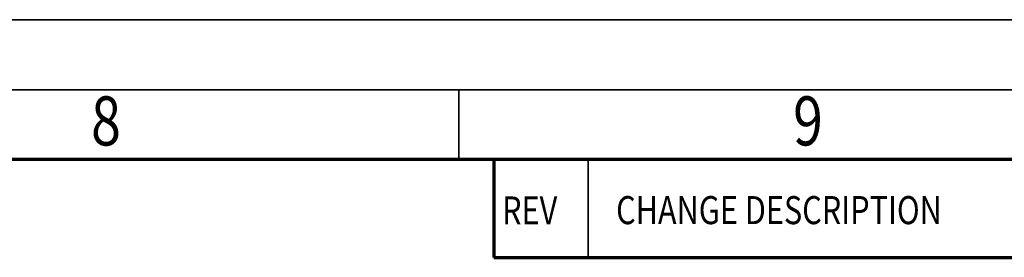
# Model space of a CAD drawing. Units: millimetres. Extents: x 0 to 23760, y 0 to 16800.
# Drawn here: x 14628 to 17434, y 16122 to 16800 of the extents above; entities that cross this region are included whole.
import ezdxf
from ezdxf.enums import TextEntityAlignment as Align

# ---------------------------------------------------------------- set-up
doc = ezdxf.new("R2010")
doc.units = ezdxf.units.MM
doc.header["$MEASUREMENT"] = 0
doc.layers.add('(9) Sheet', color=7, linetype='Continuous', lineweight=35)
doc.styles.add('Arial', font='ARIAL.TTF')

# ---------------------------------------------------------------- blocks, each defined once
blk = doc.blocks.new('GROUP_0_118c6063-8984-4210-99af-9de3b8c548f3')
at = {"layer": '(9) Sheet', "color": 7, "lineweight": 35, "ltscale": 120}
for p, q in [((200, 16800), (23760, 16800)), ((23560, 16600), (600, 16600)), ((15880, 16403), (15880, 16601)), ((15979.2, 16402), (23360, 16402)), ((15979.2, 16402), (23360, 16402)), ((15979.2, 16402), (23360, 16402)), ((16247.6, 16122), (16247.6, 16402))]:
    blk.add_line(p, q, dxfattribs=at)
at = {"layer": '(9) Sheet', "color": 7, "lineweight": 70, "ltscale": 120}
blk.add_line((800, 16402), (23360, 16402), dxfattribs=at)
at = {"layer": '(9) Sheet', "color": 7, "linetype": 'Continuous', "lineweight": 35, "ltscale": 120}
blk.add_line((15979.2, 16402), (16020, 16402), dxfattribs=at)
blk.add_line((15979.2, 16402), (16020, 16402), dxfattribs=at)
at = {"layer": '(9) Sheet', "color": 7, "linetype": 'Continuous', "lineweight": 70, "ltscale": 120}
for p, q in [((15979.2, 16402), (15979.2, 16122)), ((15979.2, 16122), (23360, 16122))]:
    blk.add_line(p, q, dxfattribs=at)
at = {"layer": '(9) Sheet', "color": 7, "lineweight": 35, "style": 'Arial', "width": 0.8}
for s, p in [('8', (14831.9, 16397.4)), ('9', (16831.9, 16397.4))]:
    blk.add_text(s, height=140, dxfattribs=at).set_placement(p, align=Align.BOTTOM_LEFT)
blk.add_text('CHANGE DESCRIPTION', height=80, rotation=360, dxfattribs=at).set_placement((16327.6, 16191.7), align=Align.BOTTOM_LEFT)
blk.add_text('REV', height=80, rotation=360, dxfattribs=at).set_placement((16002.8, 16295.7), align=Align.TOP_LEFT)

msp = doc.modelspace()

# ---------------------------------------------------------------- block references
at = {"color": 7, "linetype": 'ByBlock'}
msp.add_blockref('GROUP_0_118c6063-8984-4210-99af-9de3b8c548f3', (0, 0), dxfattribs=at)

doc.saveas('drawing.dxf')
